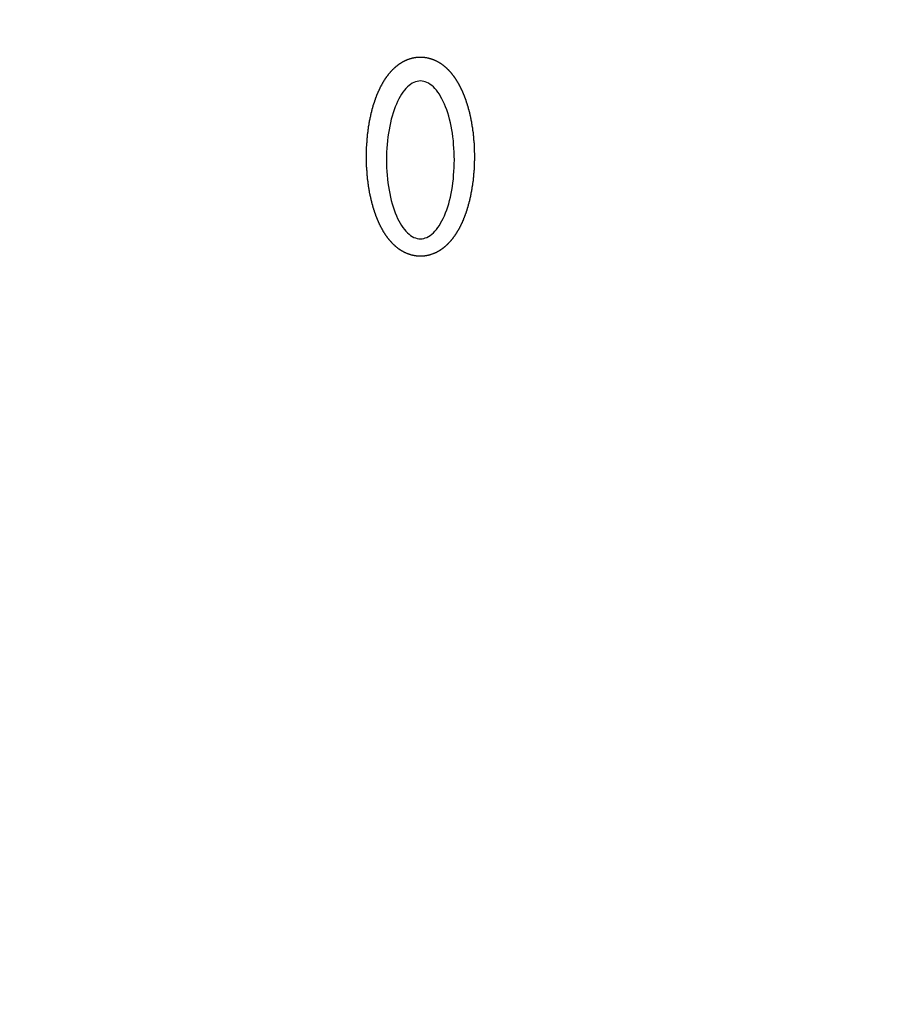
# Model space of a CAD drawing. Extents: x 29 to 1491, y -220 to 503.
# Drawn here: x 566 to 570, y -29 to -25 of the extents above; entities that cross this region are included whole.
import ezdxf

# ---------------------------------------------------------------- set-up
doc = ezdxf.new("R2010")
doc.units = 0
doc.header["$MEASUREMENT"] = 0
doc.layers.get('0').update_dxf_attribs({"linetype": 'CONTINUOUS'})
doc.layers.get('DEFPOINTS').update_dxf_attribs({"linetype": 'CONTINUOUS'})
doc.layers.add('POLIFORM', color=7, linetype='CONTINUOUS')
doc.dimstyles.get("Standard").update_dxf_attribs({"dimtxt": 0.18, "dimasz": 0.18, "dimexe": 0.18, "dimexo": 0.0625, "dimgap": 0.09, "dimtad": 0, "dimtih": 1, "dimtoh": 1, "dimdec": 4, "dimzin": 0, "dimdsep": 46, "dimtxsty": 'Standard', "dimcen": 0.09, "dimadec": 0, "dimazin": 0, "dimtfac": 1, "dimtdec": 4, "dimtofl": 0, "dimtmove": 2, "dimatfit": 3, "dimfxl": 0, "dimtolj": 1, "dimarcsym": 0})

# ---------------------------------------------------------------- blocks, each defined once
blk = doc.blocks.new('*U104')
at = {"layer": 'POLIFORM'}
blk.add_polyline3d([(567.855, -24.7527, 0), (567.853, -24.7527, 0), (567.852, -24.7527, 0), (567.85, -24.7528, 0), (567.848, -24.7528, 0), (567.846, -24.7529, 0), (567.845, -24.753, 0), (567.843, -24.7531, 0), (567.841, -24.7533, 0), (567.84, -24.7534, 0), (567.838, -24.7536, 0), (567.836, -24.7537, 0), (567.835, -24.7539, 0), (567.833, -24.7541, 0), (567.831, -24.7544, 0), (567.83, -24.7546, 0), (567.828, -24.7549, 0), (567.826, -24.7552, 0), (567.825, -24.7554, 0), (567.823, -24.7557, 0), (567.821, -24.7561, 0), (567.82, -24.7564, 0), (567.818, -24.7568, 0), (567.816, -24.7571, 0), (567.815, -24.7575, 0), (567.813, -24.7579, 0), (567.811, -24.7583, 0), (567.81, -24.7587, 0), (567.808, -24.7592, 0), (567.807, -24.7596, 0), (567.805, -24.7601, 0), (567.803, -24.7606, 0), (567.802, -24.7611, 0), (567.8, -24.7616, 0), (567.799, -24.7621, 0), (567.797, -24.7627, 0), (567.796, -24.7632, 0), (567.794, -24.7638, 0), (567.792, -24.7643, 0), (567.791, -24.7649, 0), (567.789, -24.7655, 0), (567.788, -24.7662, 0), (567.786, -24.7668, 0), (567.785, -24.7674, 0), (567.783, -24.7681, 0), (567.782, -24.7687, 0), (567.78, -24.7694, 0), (567.779, -24.7701, 0), (567.777, -24.7708, 0), (567.776, -24.7715, 0), (567.775, -24.7722, 0), (567.773, -24.7729, 0), (567.772, -24.7737, 0), (567.77, -24.7744, 0), (567.769, -24.7752, 0), (567.768, -24.776, 0), (567.766, -24.7767, 0), (567.765, -24.7775, 0), (567.763, -24.7783, 0), (567.762, -24.7791, 0), (567.761, -24.78, 0), (567.759, -24.7808, 0), (567.758, -24.7816, 0), (567.757, -24.7825, 0), (567.755, -24.7833, 0), (567.754, -24.7842, 0), (567.753, -24.7851, 0), (567.751, -24.7859, 0), (567.75, -24.7868, 0), (567.749, -24.7877, 0), (567.748, -24.7886, 0), (567.746, -24.7895, 0), (567.745, -24.7905, 0), (567.744, -24.7914, 0), (567.743, -24.7923, 0), (567.741, -24.7933, 0), (567.74, -24.7942, 0), (567.739, -24.7952, 0), (567.738, -24.7961, 0), (567.737, -24.7971, 0), (567.735, -24.7981, 0), (567.734, -24.7991, 0), (567.733, -24.8, 0), (567.732, -24.801, 0), (567.731, -24.802, 0), (567.73, -24.803, 0), (567.728, -24.8041, 0), (567.727, -24.8051, 0), (567.726, -24.8061, 0), (567.725, -24.8071, 0), (567.724, -24.8082, 0), (567.723, -24.8092, 0), (567.722, -24.8103, 0), (567.721, -24.8113, 0), (567.72, -24.8124, 0), (567.718, -24.8134, 0), (567.717, -24.8145, 0), (567.716, -24.8156, 0), (567.715, -24.8167, 0), (567.714, -24.8178, 0), (567.713, -24.8189, 0), (567.712, -24.82, 0), (567.711, -24.8211, 0), (567.71, -24.8222, 0), (567.709, -24.8233, 0), (567.708, -24.8244, 0), (567.707, -24.8255, 0), (567.706, -24.8267, 0), (567.705, -24.8278, 0), (567.704, -24.829, 0), (567.703, -24.8301, 0), (567.702, -24.8313, 0), (567.701, -24.8324, 0), (567.7, -24.8336, 0), (567.699, -24.8347, 0), (567.698, -24.8359, 0), (567.697, -24.8371, 0), (567.697, -24.8383, 0), (567.696, -24.8394, 0), (567.695, -24.8406, 0), (567.694, -24.8418, 0), (567.693, -24.843, 0), (567.692, -24.8442, 0), (567.691, -24.8454, 0), (567.69, -24.8466, 0), (567.689, -24.8479, 0), (567.688, -24.8491, 0), (567.687, -24.8503, 0), (567.687, -24.8515, 0), (567.686, -24.8528, 0), (567.685, -24.854, 0), (567.684, -24.8552, 0), (567.683, -24.8565, 0), (567.682, -24.8577, 0), (567.681, -24.859, 0), (567.681, -24.8602, 0), (567.68, -24.8615, 0), (567.679, -24.8628, 0), (567.678, -24.8641, 0), (567.677, -24.8653, 0), (567.676, -24.8666, 0), (567.676, -24.8679, 0), (567.675, -24.8692, 0), (567.674, -24.8705, 0), (567.673, -24.8718, 0), (567.672, -24.8731, 0), (567.672, -24.8744, 0), (567.671, -24.8757, 0), (567.67, -24.877, 0), (567.669, -24.8783, 0), (567.669, -24.8796, 0), (567.668, -24.881, 0), (567.667, -24.8823, 0), (567.666, -24.8836, 0), (567.666, -24.885, 0), (567.665, -24.8863, 0), (567.664, -24.8877, 0), (567.663, -24.889, 0), (567.663, -24.8904, 0), (567.662, -24.8917, 0), (567.661, -24.8931, 0), (567.66, -24.8945, 0), (567.66, -24.8958, 0), (567.659, -24.8972, 0), (567.658, -24.8986, 0), (567.658, -24.9, 0), (567.657, -24.9013, 0), (567.656, -24.9027, 0), (567.656, -24.9041, 0), (567.655, -24.9055, 0), (567.654, -24.9069, 0), (567.654, -24.9083, 0), (567.653, -24.9097, 0), (567.652, -24.9112, 0), (567.652, -24.9126, 0), (567.651, -24.914, 0), (567.65, -24.9154, 0), (567.65, -24.9169, 0), (567.649, -24.9183, 0), (567.648, -24.9197, 0), (567.648, -24.9212, 0), (567.647, -24.9226, 0), (567.646, -24.9241, 0), (567.646, -24.9255, 0), (567.645, -24.927, 0), (567.644, -24.9284, 0), (567.644, -24.9299, 0), (567.643, -24.9314, 0), (567.643, -24.9328, 0), (567.642, -24.9343, 0), (567.641, -24.9358, 0), (567.641, -24.9373, 0), (567.64, -24.9387, 0), (567.64, -24.9402, 0), (567.639, -24.9417, 0), (567.638, -24.9432, 0), (567.638, -24.9447, 0), (567.637, -24.9462, 0), (567.637, -24.9477, 0), (567.636, -24.9492, 0), (567.636, -24.9507, 0), (567.635, -24.9523, 0), (567.634, -24.9538, 0), (567.634, -24.9553, 0), (567.633, -24.9568, 0), (567.633, -24.9584, 0), (567.632, -24.9599, 0), (567.632, -24.9614, 0), (567.631, -24.963, 0), (567.631, -24.9645, 0), (567.63, -24.9661, 0), (567.63, -24.9676, 0), (567.629, -24.9692, 0), (567.629, -24.9707, 0), (567.628, -24.9723, 0), (567.627, -24.9738, 0), (567.627, -24.9754, 0), (567.626, -24.977, 0), (567.626, -24.9786, 0), (567.625, -24.9801, 0), (567.625, -24.9817, 0), (567.624, -24.9833, 0), (567.624, -24.9849, 0), (567.623, -24.9865, 0), (567.623, -24.9881, 0), (567.622, -24.9897, 0), (567.622, -24.9913, 0), (567.622, -24.9929, 0), (567.621, -24.9945, 0), (567.621, -24.9961, 0), (567.62, -24.9977, 0), (567.62, -24.9993, 0), (567.619, -25.0009, 0), (567.619, -25.0026, 0), (567.618, -25.0042, 0), (567.618, -25.0058, 0), (567.617, -25.0074, 0), (567.617, -25.0091, 0), (567.617, -25.0107, 0), (567.616, -25.0123, 0), (567.616, -25.014, 0), (567.615, -25.0156, 0), (567.615, -25.0173, 0), (567.614, -25.0189, 0), (567.614, -25.0206, 0), (567.614, -25.0222, 0), (567.613, -25.0239, 0), (567.613, -25.0256, 0), (567.612, -25.0272, 0), (567.612, -25.0289, 0), (567.612, -25.0306, 0), (567.611, -25.0322, 0), (567.611, -25.0339, 0), (567.61, -25.0356, 0), (567.61, -25.0373, 0), (567.61, -25.039, 0), (567.609, -25.0406, 0), (567.609, -25.0423, 0), (567.609, -25.044, 0), (567.608, -25.0457, 0), (567.608, -25.0474, 0), (567.607, -25.0491, 0), (567.607, -25.0508, 0), (567.607, -25.0525, 0), (567.606, -25.0542, 0), (567.606, -25.0559, 0), (567.606, -25.0576, 0), (567.605, -25.0594, 0), (567.605, -25.0611, 0), (567.605, -25.0628, 0), (567.604, -25.0645, 0), (567.604, -25.0662, 0), (567.604, -25.068, 0), (567.603, -25.0697, 0), (567.603, -25.0714, 0), (567.603, -25.0731, 0), (567.602, -25.0749, 0), (567.602, -25.0766, 0), (567.602, -25.0784, 0), (567.602, -25.0801, 0), (567.601, -25.0818, 0), (567.601, -25.0836, 0), (567.601, -25.0853, 0), (567.6, -25.0871, 0), (567.6, -25.0888, 0), (567.6, -25.0906, 0), (567.599, -25.0924, 0), (567.599, -25.0941, 0), (567.599, -25.0959, 0), (567.599, -25.0976, 0), (567.598, -25.0994, 0), (567.598, -25.1012, 0), (567.598, -25.1029, 0), (567.598, -25.1047, 0), (567.597, -25.1065, 0), (567.597, -25.1082, 0), (567.597, -25.11, 0), (567.597, -25.1118, 0), (567.596, -25.1136, 0), (567.596, -25.1154, 0), (567.596, -25.1171, 0), (567.596, -25.1189, 0), (567.596, -25.1207, 0), (567.595, -25.1225, 0), (567.595, -25.1243, 0), (567.595, -25.1261, 0), (567.595, -25.1279, 0), (567.594, -25.1297, 0), (567.594, -25.1315, 0), (567.594, -25.1332, 0), (567.594, -25.135, 0), (567.594, -25.1368, 0), (567.593, -25.1386, 0), (567.593, -25.1404, 0), (567.593, -25.1422, 0), (567.593, -25.1441, 0), (567.593, -25.1459, 0), (567.593, -25.1477, 0), (567.592, -25.1495, 0), (567.592, -25.1513, 0), (567.592, -25.1531, 0), (567.592, -25.1549, 0), (567.592, -25.1567, 0), (567.592, -25.1585, 0), (567.591, -25.1603, 0), (567.591, -25.1622, 0), (567.591, -25.164, 0), (567.591, -25.1658, 0), (567.591, -25.1676, 0), (567.591, -25.1694, 0), (567.591, -25.1713, 0), (567.591, -25.1731, 0), (567.59, -25.1749, 0), (567.59, -25.1767, 0), (567.59, -25.1786, 0), (567.59, -25.1804, 0), (567.59, -25.1822, 0), (567.59, -25.184, 0), (567.59, -25.1859, 0), (567.59, -25.1877, 0), (567.59, -25.1895, 0), (567.589, -25.1914, 0), (567.589, -25.1932, 0), (567.589, -25.195, 0), (567.589, -25.1968, 0), (567.589, -25.1987, 0), (567.589, -25.2005, 0), (567.589, -25.2024, 0), (567.589, -25.2042, 0), (567.589, -25.206, 0), (567.589, -25.2079, 0), (567.589, -25.2097, 0), (567.589, -25.2115, 0), (567.589, -25.2134, 0), (567.589, -25.2152, 0), (567.589, -25.217, 0), (567.588, -25.2189, 0), (567.588, -25.2207, 0), (567.588, -25.2226, 0), (567.588, -25.2244, 0), (567.588, -25.2262, 0), (567.588, -25.2281, 0), (567.588, -25.2299, 0), (567.588, -25.2318, 0), (567.588, -25.2336, 0), (567.588, -25.2354, 0), (567.588, -25.2373, 0), (567.588, -25.2391, 0), (567.588, -25.241, 0), (567.588, -25.2428, 0), (567.588, -25.2446, 0), (567.588, -25.2465, 0), (567.588, -25.2483, 0), (567.588, -25.2501, 0), (567.588, -25.252, 0), (567.588, -25.2538, 0), (567.588, -25.2557, 0), (567.588, -25.2575, 0), (567.588, -25.2593, 0), (567.588, -25.2612, 0), (567.588, -25.263, 0), (567.589, -25.2649, 0), (567.589, -25.2667, 0), (567.589, -25.2685, 0), (567.589, -25.2704, 0), (567.589, -25.2722, 0), (567.589, -25.274, 0), (567.589, -25.2759, 0), (567.589, -25.2777, 0), (567.589, -25.2795, 0), (567.589, -25.2814, 0), (567.589, -25.2832, 0), (567.589, -25.285, 0), (567.589, -25.2869, 0), (567.589, -25.2887, 0), (567.589, -25.2905, 0), (567.59, -25.2924, 0), (567.59, -25.2942, 0), (567.59, -25.296, 0), (567.59, -25.2978, 0), (567.59, -25.2997, 0), (567.59, -25.3015, 0), (567.59, -25.3033, 0), (567.59, -25.3051, 0), (567.59, -25.307, 0), (567.591, -25.3088, 0), (567.591, -25.3106, 0), (567.591, -25.3124, 0), (567.591, -25.3143, 0), (567.591, -25.3161, 0), (567.591, -25.3179, 0), (567.591, -25.3197, 0), (567.592, -25.3215, 0), (567.592, -25.3233, 0), (567.592, -25.3252, 0), (567.592, -25.327, 0), (567.592, -25.3288, 0), (567.592, -25.3306, 0), (567.592, -25.3324, 0), (567.593, -25.3342, 0), (567.593, -25.336, 0), (567.593, -25.3378, 0), (567.593, -25.3396, 0), (567.593, -25.3414, 0), (567.594, -25.3432, 0), (567.594, -25.345, 0), (567.594, -25.3468, 0), (567.594, -25.3486, 0), (567.594, -25.3504, 0), (567.595, -25.3522, 0), (567.595, -25.354, 0), (567.595, -25.3558, 0), (567.595, -25.3576, 0), (567.595, -25.3594, 0), (567.596, -25.3612, 0), (567.596, -25.3629, 0), (567.596, -25.3647, 0), (567.596, -25.3665, 0), (567.597, -25.3683, 0), (567.597, -25.3701, 0), (567.597, -25.3718, 0), (567.597, -25.3736, 0), (567.598, -25.3754, 0), (567.598, -25.3772, 0), (567.598, -25.3789, 0), (567.598, -25.3807, 0), (567.599, -25.3825, 0), (567.599, -25.3842, 0), (567.599, -25.386, 0), (567.599, -25.3877, 0), (567.6, -25.3895, 0), (567.6, -25.3913, 0), (567.6, -25.393, 0), (567.6, -25.3948, 0), (567.601, -25.3965, 0), (567.601, -25.3983, 0), (567.601, -25.4, 0), (567.602, -25.4017, 0), (567.602, -25.4035, 0), (567.602, -25.4052, 0), (567.603, -25.407, 0), (567.603, -25.4087, 0), (567.603, -25.4104, 0), (567.604, -25.4122, 0), (567.604, -25.4139, 0), (567.604, -25.4156, 0), (567.604, -25.4173, 0), (567.605, -25.4191, 0), (567.605, -25.4208, 0), (567.605, -25.4225, 0), (567.606, -25.4242, 0), (567.606, -25.4259, 0), (567.607, -25.4276, 0), (567.607, -25.4293, 0), (567.607, -25.431, 0), (567.608, -25.4327, 0), (567.608, -25.4344, 0), (567.608, -25.4361, 0), (567.609, -25.4378, 0), (567.609, -25.4395, 0), (567.609, -25.4412, 0), (567.61, -25.4429, 0), (567.61, -25.4446, 0), (567.611, -25.4462, 0), (567.611, -25.4479, 0), (567.611, -25.4496, 0), (567.612, -25.4513, 0), (567.612, -25.4529, 0), (567.613, -25.4546, 0), (567.613, -25.4563, 0), (567.613, -25.4579, 0), (567.614, -25.4596, 0), (567.614, -25.4612, 0), (567.615, -25.4629, 0), (567.615, -25.4645, 0), (567.615, -25.4662, 0), (567.616, -25.4678, 0), (567.616, -25.4695, 0), (567.617, -25.4711, 0), (567.617, -25.4727, 0), (567.618, -25.4744, 0), (567.618, -25.476, 0), (567.619, -25.4776, 0), (567.619, -25.4792, 0), (567.619, -25.4809, 0), (567.62, -25.4825, 0), (567.62, -25.4841, 0), (567.621, -25.4857, 0), (567.621, -25.4873, 0), (567.622, -25.4889, 0), (567.622, -25.4905, 0), (567.623, -25.4921, 0), (567.623, -25.4937, 0), (567.624, -25.4953, 0), (567.624, -25.4969, 0), (567.625, -25.4985, 0), (567.625, -25.5, 0), (567.626, -25.5016, 0), (567.626, -25.5032, 0), (567.627, -25.5048, 0), (567.627, -25.5063, 0), (567.628, -25.5079, 0), (567.628, -25.5095, 0), (567.629, -25.511, 0), (567.629, -25.5126, 0), (567.63, -25.5141, 0), (567.63, -25.5157, 0), (567.631, -25.5172, 0), (567.631, -25.5188, 0), (567.632, -25.5203, 0), (567.632, -25.5218, 0), (567.633, -25.5234, 0), (567.634, -25.5249, 0), (567.634, -25.5264, 0), (567.635, -25.528, 0), (567.635, -25.5295, 0), (567.636, -25.531, 0), (567.636, -25.5325, 0), (567.637, -25.534, 0), (567.638, -25.5355, 0), (567.638, -25.537, 0), (567.639, -25.5385, 0), (567.639, -25.54, 0), (567.64, -25.5415, 0), (567.641, -25.543, 0), (567.641, -25.5445, 0), (567.642, -25.5459, 0), (567.642, -25.5474, 0), (567.643, -25.5489, 0), (567.644, -25.5504, 0), (567.644, -25.5518, 0), (567.645, -25.5533, 0), (567.645, -25.5547, 0), (567.646, -25.5562, 0), (567.647, -25.5576, 0), (567.647, -25.5591, 0), (567.648, -25.5605, 0), (567.649, -25.562, 0), (567.649, -25.5634, 0), (567.65, -25.5648, 0), (567.651, -25.5663, 0), (567.651, -25.5677, 0), (567.652, -25.5691, 0), (567.653, -25.5705, 0), (567.653, -25.5719, 0), (567.654, -25.5733, 0), (567.655, -25.5747, 0), (567.655, -25.5761, 0), (567.656, -25.5775, 0), (567.657, -25.5789, 0), (567.657, -25.5803, 0), (567.658, -25.5817, 0), (567.659, -25.5831, 0), (567.659, -25.5845, 0), (567.66, -25.5858, 0), (567.661, -25.5872, 0), (567.662, -25.5886, 0), (567.662, -25.5899, 0), (567.663, -25.5913, 0), (567.664, -25.5926, 0), (567.665, -25.594, 0), (567.665, -25.5953, 0), (567.666, -25.5967, 0), (567.667, -25.598, 0), (567.668, -25.5993, 0), (567.668, -25.6007, 0), (567.669, -25.602, 0), (567.67, -25.6033, 0), (567.671, -25.6046, 0), (567.671, -25.606, 0), (567.672, -25.6073, 0), (567.673, -25.6086, 0), (567.674, -25.6099, 0), (567.674, -25.6112, 0), (567.675, -25.6125, 0), (567.676, -25.6137, 0), (567.677, -25.615, 0), (567.678, -25.6163, 0), (567.679, -25.6176, 0), (567.679, -25.6189, 0), (567.68, -25.6201, 0), (567.681, -25.6214, 0), (567.682, -25.6226, 0), (567.683, -25.6239, 0), (567.684, -25.6251, 0), (567.684, -25.6264, 0), (567.685, -25.6276, 0), (567.686, -25.6289, 0), (567.687, -25.6301, 0), (567.688, -25.6313, 0), (567.689, -25.6325, 0), (567.69, -25.6338, 0), (567.691, -25.635, 0), (567.691, -25.6362, 0), (567.692, -25.6374, 0), (567.693, -25.6386, 0), (567.694, -25.6398, 0), (567.695, -25.641, 0), (567.696, -25.6421, 0), (567.697, -25.6433, 0), (567.698, -25.6445, 0), (567.699, -25.6457, 0), (567.7, -25.6468, 0), (567.701, -25.648, 0), (567.702, -25.6492, 0), (567.703, -25.6503, 0), (567.704, -25.6515, 0), (567.705, -25.6526, 0), (567.706, -25.6537, 0), (567.707, -25.6549, 0), (567.708, -25.656, 0), (567.709, -25.6571, 0), (567.71, -25.6582, 0), (567.711, -25.6594, 0), (567.712, -25.6605, 0), (567.713, -25.6616, 0), (567.714, -25.6627, 0), (567.715, -25.6638, 0), (567.716, -25.6648, 0), (567.717, -25.6659, 0), (567.718, -25.667, 0), (567.719, -25.6681, 0), (567.72, -25.6691, 0), (567.721, -25.6702, 0), (567.722, -25.6713, 0), (567.723, -25.6723, 0), (567.724, -25.6733, 0), (567.726, -25.6744, 0), (567.727, -25.6754, 0), (567.728, -25.6764, 0), (567.729, -25.6775, 0), (567.73, -25.6785, 0), (567.731, -25.6795, 0), (567.732, -25.6805, 0), (567.734, -25.6815, 0), (567.735, -25.6825, 0), (567.736, -25.6834, 0), (567.737, -25.6844, 0), (567.738, -25.6854, 0), (567.74, -25.6863, 0), (567.741, -25.6873, 0), (567.742, -25.6882, 0), (567.743, -25.6892, 0), (567.744, -25.6901, 0), (567.746, -25.691, 0), (567.747, -25.6919, 0), (567.748, -25.6928, 0), (567.75, -25.6937, 0), (567.751, -25.6946, 0), (567.752, -25.6955, 0), (567.753, -25.6964, 0), (567.755, -25.6972, 0), (567.756, -25.6981, 0), (567.757, -25.6989, 0), (567.759, -25.6998, 0), (567.76, -25.7006, 0), (567.761, -25.7014, 0), (567.763, -25.7022, 0), (567.764, -25.703, 0), (567.765, -25.7038, 0), (567.767, -25.7046, 0), (567.768, -25.7054, 0), (567.77, -25.7062, 0), (567.771, -25.7069, 0), (567.772, -25.7077, 0), (567.774, -25.7084, 0), (567.775, -25.7091, 0), (567.777, -25.7098, 0), (567.778, -25.7105, 0), (567.78, -25.7112, 0), (567.781, -25.7119, 0), (567.783, -25.7126, 0), (567.784, -25.7132, 0), (567.786, -25.7139, 0), (567.787, -25.7145, 0), (567.789, -25.7151, 0), (567.79, -25.7157, 0), (567.792, -25.7163, 0), (567.793, -25.7169, 0), (567.795, -25.7175, 0), (567.796, -25.718, 0), (567.798, -25.7186, 0), (567.799, -25.7191, 0), (567.801, -25.7196, 0), (567.803, -25.7201, 0), (567.804, -25.7206, 0), (567.806, -25.7211, 0), (567.807, -25.7216, 0), (567.809, -25.722, 0), (567.811, -25.7224, 0), (567.812, -25.7229, 0), (567.814, -25.7233, 0), (567.816, -25.7237, 0), (567.817, -25.724, 0), (567.819, -25.7244, 0), (567.82, -25.7247, 0), (567.822, -25.7251, 0), (567.824, -25.7254, 0), (567.825, -25.7257, 0), (567.827, -25.726, 0), (567.829, -25.7262, 0), (567.83, -25.7265, 0), (567.832, -25.7267, 0), (567.834, -25.727, 0), (567.835, -25.7272, 0), (567.837, -25.7273, 0), (567.839, -25.7275, 0), (567.841, -25.7277, 0), (567.842, -25.7278, 0), (567.844, -25.7279, 0), (567.846, -25.728, 0), (567.847, -25.7281, 0), (567.849, -25.7282, 0), (567.851, -25.7282, 0), (567.852, -25.7283, 0), (567.854, -25.7283, 0), (567.856, -25.7283, 0), (567.858, -25.7282, 0), (567.859, -25.7282, 0), (567.861, -25.7282, 0), (567.863, -25.7281, 0), (567.864, -25.728, 0), (567.866, -25.7279, 0), (567.868, -25.7278, 0), (567.869, -25.7276, 0), (567.871, -25.7275, 0), (567.873, -25.7273, 0), (567.874, -25.7271, 0), (567.876, -25.7269, 0), (567.878, -25.7267, 0), (567.879, -25.7265, 0), (567.881, -25.7262, 0), (567.883, -25.7259, 0), (567.885, -25.7256, 0), (567.886, -25.7254, 0), (567.888, -25.725, 0), (567.889, -25.7247, 0), (567.891, -25.7244, 0), (567.893, -25.724, 0), (567.894, -25.7236, 0), (567.896, -25.7232, 0), (567.898, -25.7228, 0), (567.899, -25.7224, 0), (567.901, -25.722, 0), (567.903, -25.7215, 0), (567.904, -25.7211, 0), (567.906, -25.7206, 0), (567.907, -25.7201, 0), (567.909, -25.7196, 0), (567.91, -25.7191, 0), (567.912, -25.7186, 0), (567.914, -25.718, 0), (567.915, -25.7175, 0), (567.917, -25.7169, 0), (567.918, -25.7163, 0), (567.92, -25.7157, 0), (567.921, -25.7151, 0), (567.923, -25.7145, 0), (567.924, -25.7139, 0), (567.926, -25.7132, 0), (567.927, -25.7126, 0), (567.929, -25.7119, 0), (567.93, -25.7112, 0), (567.932, -25.7105, 0), (567.933, -25.7098, 0), (567.935, -25.7091, 0), (567.936, -25.7084, 0), (567.937, -25.7077, 0), (567.939, -25.7069, 0), (567.94, -25.7062, 0), (567.942, -25.7054, 0), (567.943, -25.7046, 0), (567.944, -25.7039, 0), (567.946, -25.7031, 0), (567.947, -25.7023, 0), (567.949, -25.7014, 0), (567.95, -25.7006, 0), (567.951, -25.6998, 0), (567.953, -25.699, 0), (567.954, -25.6981, 0), (567.955, -25.6973, 0), (567.957, -25.6964, 0), (567.958, -25.6955, 0), (567.959, -25.6946, 0), (567.96, -25.6937, 0), (567.962, -25.6928, 0), (567.963, -25.6919, 0), (567.964, -25.691, 0), (567.965, -25.6901, 0), (567.967, -25.6892, 0), (567.968, -25.6882, 0), (567.969, -25.6873, 0), (567.97, -25.6863, 0), (567.972, -25.6854, 0), (567.973, -25.6844, 0), (567.974, -25.6834, 0), (567.975, -25.6824, 0), (567.976, -25.6815, 0), (567.977, -25.6805, 0), (567.979, -25.6795, 0), (567.98, -25.6785, 0), (567.981, -25.6774, 0), (567.982, -25.6764, 0), (567.983, -25.6754, 0), (567.984, -25.6744, 0), (567.985, -25.6733, 0), (567.987, -25.6723, 0), (567.988, -25.6712, 0), (567.989, -25.6702, 0), (567.99, -25.6691, 0), (567.991, -25.6681, 0), (567.992, -25.667, 0), (567.993, -25.6659, 0), (567.994, -25.6648, 0), (567.995, -25.6638, 0), (567.996, -25.6627, 0), (567.997, -25.6616, 0), (567.998, -25.6605, 0), (567.999, -25.6594, 0), (568, -25.6582, 0), (568.001, -25.6571, 0), (568.002, -25.656, 0), (568.003, -25.6549, 0), (568.004, -25.6537, 0), (568.005, -25.6526, 0), (568.006, -25.6515, 0), (568.007, -25.6503, 0), (568.008, -25.6492, 0), (568.009, -25.648, 0), (568.01, -25.6468, 0), (568.011, -25.6457, 0), (568.012, -25.6445, 0), (568.013, -25.6433, 0), (568.014, -25.6421, 0), (568.015, -25.641, 0), (568.016, -25.6398, 0), (568.017, -25.6386, 0), (568.018, -25.6374, 0), (568.018, -25.6362, 0), (568.019, -25.635, 0), (568.02, -25.6337, 0), (568.021, -25.6325, 0), (568.022, -25.6313, 0), (568.023, -25.6301, 0), (568.024, -25.6288, 0), (568.025, -25.6276, 0), (568.025, -25.6264, 0), (568.026, -25.6251, 0), (568.027, -25.6239, 0), (568.028, -25.6226, 0), (568.029, -25.6214, 0), (568.03, -25.6201, 0), (568.031, -25.6188, 0), (568.031, -25.6176, 0), (568.032, -25.6163, 0), (568.033, -25.615, 0), (568.034, -25.6137, 0), (568.035, -25.6124, 0), (568.035, -25.6111, 0), (568.036, -25.6098, 0), (568.037, -25.6085, 0), (568.038, -25.6072, 0), (568.039, -25.6059, 0), (568.039, -25.6046, 0), (568.04, -25.6033, 0), (568.041, -25.602, 0), (568.042, -25.6007, 0), (568.042, -25.5993, 0), (568.043, -25.598, 0), (568.044, -25.5967, 0), (568.045, -25.5953, 0), (568.045, -25.594, 0), (568.046, -25.5926, 0), (568.047, -25.5913, 0), (568.048, -25.5899, 0), (568.048, -25.5886, 0), (568.049, -25.5872, 0), (568.05, -25.5858, 0), (568.05, -25.5845, 0), (568.051, -25.5831, 0), (568.052, -25.5817, 0), (568.053, -25.5803, 0), (568.053, -25.5789, 0), (568.054, -25.5775, 0), (568.055, -25.5761, 0), (568.055, -25.5747, 0), (568.056, -25.5733, 0), (568.057, -25.5719, 0), (568.057, -25.5705, 0), (568.058, -25.5691, 0), (568.059, -25.5677, 0), (568.059, -25.5663, 0), (568.06, -25.5648, 0), (568.061, -25.5634, 0), (568.061, -25.562, 0), (568.062, -25.5605, 0), (568.063, -25.5591, 0), (568.063, -25.5576, 0), (568.064, -25.5562, 0), (568.064, -25.5547, 0), (568.065, -25.5533, 0), (568.066, -25.5518, 0), (568.066, -25.5504, 0), (568.067, -25.5489, 0), (568.068, -25.5474, 0), (568.068, -25.546, 0), (568.069, -25.5445, 0), (568.069, -25.543, 0), (568.07, -25.5415, 0), (568.071, -25.54, 0), (568.071, -25.5385, 0), (568.072, -25.537, 0), (568.072, -25.5355, 0), (568.073, -25.534, 0), (568.073, -25.5325, 0), (568.074, -25.531, 0), (568.075, -25.5295, 0), (568.075, -25.528, 0), (568.076, -25.5264, 0), (568.076, -25.5249, 0), (568.077, -25.5234, 0), (568.077, -25.5219, 0), (568.078, -25.5203, 0), (568.079, -25.5188, 0), (568.079, -25.5172, 0), (568.08, -25.5157, 0), (568.08, -25.5141, 0), (568.081, -25.5126, 0), (568.081, -25.511, 0), (568.082, -25.5095, 0), (568.082, -25.5079, 0), (568.083, -25.5063, 0), (568.083, -25.5048, 0), (568.084, -25.5032, 0), (568.084, -25.5016, 0), (568.085, -25.5, 0), (568.085, -25.4985, 0), (568.086, -25.4969, 0), (568.086, -25.4953, 0), (568.087, -25.4937, 0), (568.087, -25.4921, 0), (568.088, -25.4905, 0), (568.088, -25.4889, 0), (568.089, -25.4873, 0), (568.089, -25.4857, 0), (568.09, -25.4841, 0), (568.09, -25.4824, 0), (568.091, -25.4808, 0), (568.091, -25.4792, 0), (568.091, -25.4776, 0), (568.092, -25.476, 0), (568.092, -25.4743, 0), (568.093, -25.4727, 0), (568.093, -25.4711, 0), (568.094, -25.4694, 0), (568.094, -25.4678, 0), (568.094, -25.4661, 0), (568.095, -25.4645, 0), (568.095, -25.4628, 0), (568.096, -25.4612, 0), (568.096, -25.4595, 0), (568.097, -25.4579, 0), (568.097, -25.4562, 0), (568.097, -25.4546, 0), (568.098, -25.4529, 0), (568.098, -25.4512, 0), (568.099, -25.4495, 0), (568.099, -25.4479, 0), (568.099, -25.4462, 0), (568.1, -25.4445, 0), (568.1, -25.4428, 0), (568.101, -25.4412, 0), (568.101, -25.4395, 0), (568.101, -25.4378, 0), (568.102, -25.4361, 0), (568.102, -25.4344, 0), (568.102, -25.4327, 0), (568.103, -25.431, 0), (568.103, -25.4293, 0), (568.103, -25.4276, 0), (568.104, -25.4259, 0), (568.104, -25.4242, 0), (568.104, -25.4225, 0), (568.105, -25.4207, 0), (568.105, -25.419, 0), (568.105, -25.4173, 0), (568.106, -25.4156, 0), (568.106, -25.4139, 0), (568.106, -25.4121, 0), (568.107, -25.4104, 0), (568.107, -25.4087, 0), (568.107, -25.4069, 0), (568.108, -25.4052, 0), (568.108, -25.4035, 0), (568.108, -25.4017, 0), (568.109, -25.4, 0), (568.109, -25.3982, 0), (568.109, -25.3965, 0), (568.109, -25.3948, 0), (568.11, -25.393, 0), (568.11, -25.3913, 0), (568.11, -25.3895, 0), (568.111, -25.3877, 0), (568.111, -25.386, 0), (568.111, -25.3842, 0), (568.111, -25.3825, 0), (568.112, -25.3807, 0), (568.112, -25.3789, 0), (568.112, -25.3772, 0), (568.112, -25.3754, 0), (568.113, -25.3736, 0), (568.113, -25.3719, 0), (568.113, -25.3701, 0), (568.113, -25.3683, 0), (568.114, -25.3665, 0), (568.114, -25.3647, 0), (568.114, -25.363, 0), (568.114, -25.3612, 0), (568.115, -25.3594, 0), (568.115, -25.3576, 0), (568.115, -25.3558, 0), (568.115, -25.354, 0), (568.115, -25.3522, 0), (568.116, -25.3504, 0), (568.116, -25.3486, 0), (568.116, -25.3468, 0), (568.116, -25.345, 0), (568.116, -25.3432, 0), (568.117, -25.3414, 0), (568.117, -25.3396, 0), (568.117, -25.3378, 0), (568.117, -25.336, 0), (568.117, -25.3342, 0), (568.117, -25.3324, 0), (568.118, -25.3306, 0), (568.118, -25.3288, 0), (568.118, -25.327, 0), (568.118, -25.3252, 0), (568.118, -25.3234, 0), (568.118, -25.3215, 0), (568.119, -25.3197, 0), (568.119, -25.3179, 0), (568.119, -25.3161, 0), (568.119, -25.3143, 0), (568.119, -25.3125, 0), (568.119, -25.3106, 0), (568.119, -25.3088, 0), (568.119, -25.307, 0), (568.12, -25.3052, 0), (568.12, -25.3033, 0), (568.12, -25.3015, 0), (568.12, -25.2997, 0), (568.12, -25.2979, 0), (568.12, -25.296, 0), (568.12, -25.2942, 0), (568.12, -25.2924, 0), (568.12, -25.2905, 0), (568.121, -25.2887, 0), (568.121, -25.2869, 0), (568.121, -25.285, 0), (568.121, -25.2832, 0), (568.121, -25.2814, 0), (568.121, -25.2795, 0), (568.121, -25.2777, 0), (568.121, -25.2759, 0), (568.121, -25.274, 0), (568.121, -25.2722, 0), (568.121, -25.2704, 0), (568.121, -25.2685, 0), (568.121, -25.2667, 0), (568.121, -25.2649, 0), (568.121, -25.263, 0), (568.121, -25.2612, 0), (568.122, -25.2593, 0), (568.122, -25.2575, 0), (568.122, -25.2557, 0), (568.122, -25.2538, 0), (568.122, -25.252, 0), (568.122, -25.2501, 0), (568.122, -25.2483, 0), (568.122, -25.2465, 0), (568.122, -25.2446, 0), (568.122, -25.2428, 0), (568.122, -25.241, 0), (568.122, -25.2391, 0), (568.122, -25.2373, 0), (568.122, -25.2354, 0), (568.122, -25.2336, 0), (568.122, -25.2318, 0), (568.122, -25.2299, 0), (568.122, -25.2281, 0), (568.122, -25.2262, 0), (568.122, -25.2244, 0), (568.122, -25.2226, 0), (568.121, -25.2207, 0), (568.121, -25.2189, 0), (568.121, -25.217, 0), (568.121, -25.2152, 0), (568.121, -25.2134, 0), (568.121, -25.2115, 0), (568.121, -25.2097, 0), (568.121, -25.2079, 0), (568.121, -25.206, 0), (568.121, -25.2042, 0), (568.121, -25.2023, 0), (568.121, -25.2005, 0), (568.121, -25.1987, 0), (568.121, -25.1968, 0), (568.121, -25.195, 0), (568.121, -25.1932, 0), (568.12, -25.1914, 0), (568.12, -25.1895, 0), (568.12, -25.1877, 0), (568.12, -25.1859, 0), (568.12, -25.184, 0), (568.12, -25.1822, 0), (568.12, -25.1804, 0), (568.12, -25.1786, 0), (568.12, -25.1767, 0), (568.12, -25.1749, 0), (568.119, -25.1731, 0), (568.119, -25.1713, 0), (568.119, -25.1694, 0), (568.119, -25.1676, 0), (568.119, -25.1658, 0), (568.119, -25.164, 0), (568.119, -25.1622, 0), (568.118, -25.1603, 0), (568.118, -25.1585, 0), (568.118, -25.1567, 0), (568.118, -25.1549, 0), (568.118, -25.1531, 0), (568.118, -25.1513, 0), (568.118, -25.1495, 0), (568.117, -25.1477, 0), (568.117, -25.1459, 0), (568.117, -25.144, 0), (568.117, -25.1422, 0), (568.117, -25.1404, 0), (568.116, -25.1386, 0), (568.116, -25.1368, 0), (568.116, -25.135, 0), (568.116, -25.1332, 0), (568.116, -25.1314, 0), (568.115, -25.1297, 0), (568.115, -25.1279, 0), (568.115, -25.1261, 0), (568.115, -25.1243, 0), (568.115, -25.1225, 0), (568.114, -25.1207, 0), (568.114, -25.1189, 0), (568.114, -25.1171, 0), (568.114, -25.1154, 0), (568.113, -25.1136, 0), (568.113, -25.1118, 0), (568.113, -25.11, 0), (568.113, -25.1082, 0), (568.113, -25.1065, 0), (568.112, -25.1047, 0), (568.112, -25.1029, 0), (568.112, -25.1012, 0), (568.112, -25.0994, 0), (568.111, -25.0976, 0), (568.111, -25.0959, 0), (568.111, -25.0941, 0), (568.11, -25.0924, 0), (568.11, -25.0906, 0), (568.11, -25.0889, 0), (568.11, -25.0871, 0), (568.109, -25.0854, 0), (568.109, -25.0836, 0), (568.109, -25.0819, 0), (568.108, -25.0801, 0), (568.108, -25.0784, 0), (568.108, -25.0766, 0), (568.108, -25.0749, 0), (568.107, -25.0732, 0), (568.107, -25.0714, 0), (568.107, -25.0697, 0), (568.106, -25.068, 0), (568.106, -25.0662, 0), (568.106, -25.0645, 0), (568.105, -25.0628, 0), (568.105, -25.0611, 0), (568.105, -25.0594, 0), (568.104, -25.0576, 0), (568.104, -25.0559, 0), (568.104, -25.0542, 0), (568.103, -25.0525, 0), (568.103, -25.0508, 0), (568.103, -25.0491, 0), (568.102, -25.0474, 0), (568.102, -25.0457, 0), (568.101, -25.044, 0), (568.101, -25.0423, 0), (568.101, -25.0406, 0), (568.1, -25.039, 0), (568.1, -25.0373, 0), (568.1, -25.0356, 0), (568.099, -25.0339, 0), (568.099, -25.0322, 0), (568.098, -25.0306, 0), (568.098, -25.0289, 0), (568.098, -25.0272, 0), (568.097, -25.0256, 0), (568.097, -25.0239, 0), (568.096, -25.0222, 0), (568.096, -25.0206, 0), (568.096, -25.0189, 0), (568.095, -25.0173, 0), (568.095, -25.0156, 0), (568.094, -25.014, 0), (568.094, -25.0123, 0), (568.093, -25.0107, 0), (568.093, -25.0091, 0), (568.092, -25.0074, 0), (568.092, -25.0058, 0), (568.092, -25.0042, 0), (568.091, -25.0025, 0), (568.091, -25.0009, 0), (568.09, -24.9993, 0), (568.09, -24.9977, 0), (568.089, -24.9961, 0), (568.089, -24.9945, 0), (568.088, -24.9929, 0), (568.088, -24.9913, 0), (568.087, -24.9897, 0), (568.087, -24.9881, 0), (568.086, -24.9865, 0), (568.086, -24.9849, 0), (568.085, -24.9833, 0), (568.085, -24.9817, 0), (568.084, -24.9801, 0), (568.084, -24.9786, 0), (568.083, -24.977, 0), (568.083, -24.9754, 0), (568.082, -24.9738, 0), (568.082, -24.9723, 0), (568.081, -24.9707, 0), (568.081, -24.9692, 0), (568.08, -24.9676, 0), (568.08, -24.9661, 0), (568.079, -24.9645, 0), (568.079, -24.963, 0), (568.078, -24.9614, 0), (568.078, -24.9599, 0), (568.077, -24.9584, 0), (568.077, -24.9568, 0), (568.076, -24.9553, 0), (568.075, -24.9538, 0), (568.075, -24.9523, 0), (568.074, -24.9507, 0), (568.074, -24.9492, 0), (568.073, -24.9477, 0), (568.073, -24.9462, 0), (568.072, -24.9447, 0), (568.071, -24.9432, 0), (568.071, -24.9417, 0), (568.07, -24.9402, 0), (568.07, -24.9387, 0), (568.069, -24.9373, 0), (568.069, -24.9358, 0), (568.068, -24.9343, 0), (568.067, -24.9328, 0), (568.067, -24.9314, 0), (568.066, -24.9299, 0), (568.065, -24.9284, 0), (568.065, -24.927, 0), (568.064, -24.9255, 0), (568.064, -24.9241, 0), (568.063, -24.9226, 0), (568.062, -24.9212, 0), (568.062, -24.9197, 0), (568.061, -24.9183, 0), (568.06, -24.9169, 0), (568.06, -24.9154, 0), (568.059, -24.914, 0), (568.058, -24.9126, 0), (568.058, -24.9112, 0), (568.057, -24.9098, 0), (568.056, -24.9084, 0), (568.056, -24.9069, 0), (568.055, -24.9055, 0), (568.054, -24.9041, 0), (568.054, -24.9028, 0), (568.053, -24.9014, 0), (568.052, -24.9, 0), (568.052, -24.8986, 0), (568.051, -24.8972, 0), (568.05, -24.8958, 0), (568.049, -24.8945, 0), (568.049, -24.8931, 0), (568.048, -24.8917, 0), (568.047, -24.8904, 0), (568.046, -24.889, 0), (568.046, -24.8877, 0), (568.045, -24.8863, 0), (568.044, -24.885, 0), (568.044, -24.8836, 0), (568.043, -24.8823, 0), (568.042, -24.881, 0), (568.041, -24.8797, 0), (568.041, -24.8783, 0), (568.04, -24.877, 0), (568.039, -24.8757, 0), (568.038, -24.8744, 0), (568.037, -24.8731, 0), (568.037, -24.8718, 0), (568.036, -24.8705, 0), (568.035, -24.8692, 0), (568.034, -24.8679, 0), (568.033, -24.8666, 0), (568.033, -24.8653, 0), (568.032, -24.864, 0), (568.031, -24.8628, 0), (568.03, -24.8615, 0), (568.029, -24.8602, 0), (568.028, -24.859, 0), (568.028, -24.8577, 0), (568.027, -24.8564, 0), (568.026, -24.8552, 0), (568.025, -24.8539, 0), (568.024, -24.8527, 0), (568.023, -24.8515, 0), (568.022, -24.8502, 0), (568.022, -24.849, 0), (568.021, -24.8478, 0), (568.02, -24.8466, 0), (568.019, -24.8454, 0), (568.018, -24.8442, 0), (568.017, -24.843, 0), (568.016, -24.8418, 0), (568.015, -24.8406, 0), (568.014, -24.8394, 0), (568.013, -24.8382, 0), (568.013, -24.837, 0), (568.012, -24.8358, 0), (568.011, -24.8347, 0), (568.01, -24.8335, 0), (568.009, -24.8323, 0), (568.008, -24.8312, 0), (568.007, -24.83, 0), (568.006, -24.8289, 0), (568.005, -24.8278, 0), (568.004, -24.8266, 0), (568.003, -24.8255, 0), (568.002, -24.8244, 0), (568.001, -24.8233, 0), (568, -24.8221, 0), (567.999, -24.821, 0), (567.998, -24.8199, 0), (567.997, -24.8188, 0), (567.996, -24.8177, 0), (567.995, -24.8167, 0), (567.994, -24.8156, 0), (567.993, -24.8145, 0), (567.991, -24.8134, 0), (567.99, -24.8124, 0), (567.989, -24.8113, 0), (567.988, -24.8103, 0), (567.987, -24.8092, 0), (567.986, -24.8082, 0), (567.985, -24.8071, 0), (567.984, -24.8061, 0), (567.983, -24.8051, 0), (567.982, -24.8041, 0), (567.98, -24.803, 0), (567.979, -24.802, 0), (567.978, -24.801, 0), (567.977, -24.8, 0), (567.976, -24.7991, 0), (567.975, -24.7981, 0), (567.973, -24.7971, 0), (567.972, -24.7961, 0), (567.971, -24.7952, 0), (567.97, -24.7942, 0), (567.969, -24.7933, 0), (567.967, -24.7923, 0), (567.966, -24.7914, 0), (567.965, -24.7904, 0), (567.964, -24.7895, 0), (567.962, -24.7886, 0), (567.961, -24.7877, 0), (567.96, -24.7868, 0), (567.958, -24.7859, 0), (567.957, -24.785, 0), (567.956, -24.7842, 0), (567.955, -24.7833, 0), (567.953, -24.7825, 0), (567.952, -24.7816, 0), (567.951, -24.7808, 0), (567.949, -24.78, 0), (567.948, -24.7791, 0), (567.947, -24.7783, 0), (567.945, -24.7775, 0), (567.944, -24.7767, 0), (567.942, -24.776, 0), (567.941, -24.7752, 0), (567.94, -24.7744, 0), (567.938, -24.7737, 0), (567.937, -24.7729, 0), (567.935, -24.7722, 0), (567.934, -24.7715, 0), (567.932, -24.7708, 0), (567.931, -24.7701, 0), (567.93, -24.7694, 0), (567.928, -24.7687, 0), (567.927, -24.7681, 0), (567.925, -24.7674, 0), (567.924, -24.7668, 0), (567.922, -24.7662, 0), (567.921, -24.7655, 0), (567.919, -24.7649, 0), (567.917, -24.7643, 0), (567.916, -24.7638, 0), (567.914, -24.7632, 0), (567.913, -24.7627, 0), (567.911, -24.7621, 0), (567.91, -24.7616, 0), (567.908, -24.7611, 0), (567.907, -24.7606, 0), (567.905, -24.7601, 0), (567.903, -24.7596, 0), (567.902, -24.7592, 0), (567.9, -24.7587, 0), (567.899, -24.7583, 0), (567.897, -24.7579, 0), (567.895, -24.7575, 0), (567.894, -24.7571, 0), (567.892, -24.7568, 0), (567.89, -24.7564, 0), (567.889, -24.7561, 0), (567.887, -24.7558, 0), (567.885, -24.7554, 0), (567.884, -24.7552, 0), (567.882, -24.7549, 0), (567.88, -24.7546, 0), (567.879, -24.7544, 0), (567.877, -24.7541, 0), (567.875, -24.7539, 0), (567.874, -24.7537, 0), (567.872, -24.7536, 0), (567.87, -24.7534, 0), (567.869, -24.7533, 0), (567.867, -24.7531, 0), (567.865, -24.753, 0), (567.863, -24.7529, 0), (567.862, -24.7528, 0), (567.86, -24.7528, 0), (567.858, -24.7527, 0), (567.857, -24.7527, 0), (567.855, -24.7527, 0)], dxfattribs=at)
blk = doc.blocks.new('*U106')
at = {"layer": 'POLIFORM'}
blk.add_polyline3d([(567.855, -24.8686, 0), (567.847, -24.8691, 0), (567.839, -24.8705, 0), (567.831, -24.8728, 0), (567.822, -24.8761, 0), (567.814, -24.8802, 0), (567.807, -24.8853, 0), (567.799, -24.8913, 0), (567.791, -24.8981, 0), (567.784, -24.9059, 0), (567.776, -24.9144, 0), (567.769, -24.9238, 0), (567.762, -24.934, 0), (567.756, -24.9449, 0), (567.749, -24.9566, 0), (567.743, -24.9691, 0), (567.737, -24.9822, 0), (567.731, -24.996, 0), (567.726, -25.0104, 0), (567.721, -25.0254, 0), (567.716, -25.041, 0), (567.712, -25.057, 0), (567.708, -25.0736, 0), (567.704, -25.0906, 0), (567.701, -25.108, 0), (567.698, -25.1258, 0), (567.695, -25.1438, 0), (567.693, -25.1622, 0), (567.691, -25.1808, 0), (567.69, -25.1995, 0), (567.689, -25.2184, 0), (567.688, -25.2374, 0), (567.688, -25.2564, 0), (567.688, -25.2754, 0), (567.689, -25.2944, 0), (567.69, -25.3133, 0), (567.691, -25.3321, 0), (567.693, -25.3506, 0), (567.695, -25.369, 0), (567.698, -25.3871, 0), (567.701, -25.4048, 0), (567.704, -25.4222, 0), (567.708, -25.4392, 0), (567.712, -25.4558, 0), (567.716, -25.4719, 0), (567.721, -25.4874, 0), (567.726, -25.5024, 0), (567.731, -25.5168, 0), (567.737, -25.5306, 0), (567.743, -25.5437, 0), (567.749, -25.5562, 0), (567.756, -25.5679, 0), (567.762, -25.5788, 0), (567.769, -25.589, 0), (567.776, -25.5984, 0), (567.784, -25.607, 0), (567.791, -25.6147, 0), (567.799, -25.6215, 0), (567.807, -25.6275, 0), (567.814, -25.6326, 0), (567.822, -25.6368, 0), (567.831, -25.64, 0), (567.839, -25.6423, 0), (567.847, -25.6437, 0), (567.855, -25.6442, 0), (567.863, -25.6437, 0), (567.871, -25.6423, 0), (567.879, -25.64, 0), (567.887, -25.6368, 0), (567.895, -25.6326, 0), (567.903, -25.6275, 0), (567.911, -25.6215, 0), (567.919, -25.6147, 0), (567.926, -25.607, 0), (567.934, -25.5984, 0), (567.941, -25.589, 0), (567.948, -25.5788, 0), (567.954, -25.5679, 0), (567.961, -25.5562, 0), (567.967, -25.5437, 0), (567.973, -25.5306, 0), (567.979, -25.5168, 0), (567.984, -25.5024, 0), (567.989, -25.4874, 0), (567.994, -25.4719, 0), (567.998, -25.4558, 0), (568.002, -25.4392, 0), (568.006, -25.4222, 0), (568.009, -25.4048, 0), (568.012, -25.3871, 0), (568.015, -25.369, 0), (568.017, -25.3506, 0), (568.018, -25.3321, 0), (568.02, -25.3133, 0), (568.021, -25.2944, 0), (568.021, -25.2754, 0), (568.022, -25.2564, 0), (568.021, -25.2374, 0), (568.021, -25.2184, 0), (568.02, -25.1995, 0), (568.018, -25.1808, 0), (568.017, -25.1622, 0), (568.015, -25.1438, 0), (568.012, -25.1258, 0), (568.009, -25.108, 0), (568.006, -25.0906, 0), (568.002, -25.0736, 0), (567.998, -25.057, 0), (567.994, -25.041, 0), (567.989, -25.0254, 0), (567.984, -25.0104, 0), (567.979, -24.996, 0), (567.973, -24.9822, 0), (567.967, -24.9691, 0), (567.961, -24.9566, 0), (567.954, -24.9449, 0), (567.948, -24.934, 0), (567.941, -24.9238, 0), (567.934, -24.9144, 0), (567.926, -24.9059, 0), (567.919, -24.8981, 0), (567.911, -24.8913, 0), (567.903, -24.8853, 0), (567.895, -24.8802, 0), (567.887, -24.8761, 0), (567.879, -24.8728, 0), (567.871, -24.8705, 0), (567.863, -24.8691, 0), (567.855, -24.8686, 0)], dxfattribs=at)
blk = doc.blocks.new('*U27')
at = {"layer": 'POLIFORM', "color": 0}
blk.add_text('740', height=2.8, rotation=90, dxfattribs=at).set_placement((531.5441, -56.0027))
blk = doc.blocks.new('*D26')
at = {"layer": 'DEFPOINTS', "color": 0}
for p in [(696.653, -15.7405), (533.2976, -89.7405), (696.653, -89.7405)]:
    blk.add_point(p, dxfattribs=at)
at = {"layer": 'POLIFORM', "color": 0}
blk.add_line((533.2976, -19.7405), (533.2976, -85.7405), dxfattribs=at)
for points in [[(532.6309, -19.7405), (533.9642, -19.7405), (533.2976, -15.7405)], [(532.6309, -85.7405), (533.9642, -85.7405), (533.2976, -89.7405)]]:
    blk.add_solid(points, dxfattribs=at)
blk.add_blockref('*U27', (0, 0))

msp = doc.modelspace()

# ---------------------------------------------------------------- block references
for name in ['*U104', '*U106']:
    msp.add_blockref(name, (0, 0))

# ---------------------------------------------------------------- dimensions: what is measured, and where the dimension line sits
at = {"layer": 'POLIFORM'}
dim = msp.add_linear_dim(base=(533.29757, -89.7405), p1=(696.653, -15.7405), p2=(696.653, -89.7405), angle=90, dimstyle='Standard', dxfattribs=at)
dim.commit()
dim.dimension.update_dxf_attribs({"geometry": '*D26', "text_midpoint": (530.16797, -52.7405)})

doc.saveas('drawing.dxf')
